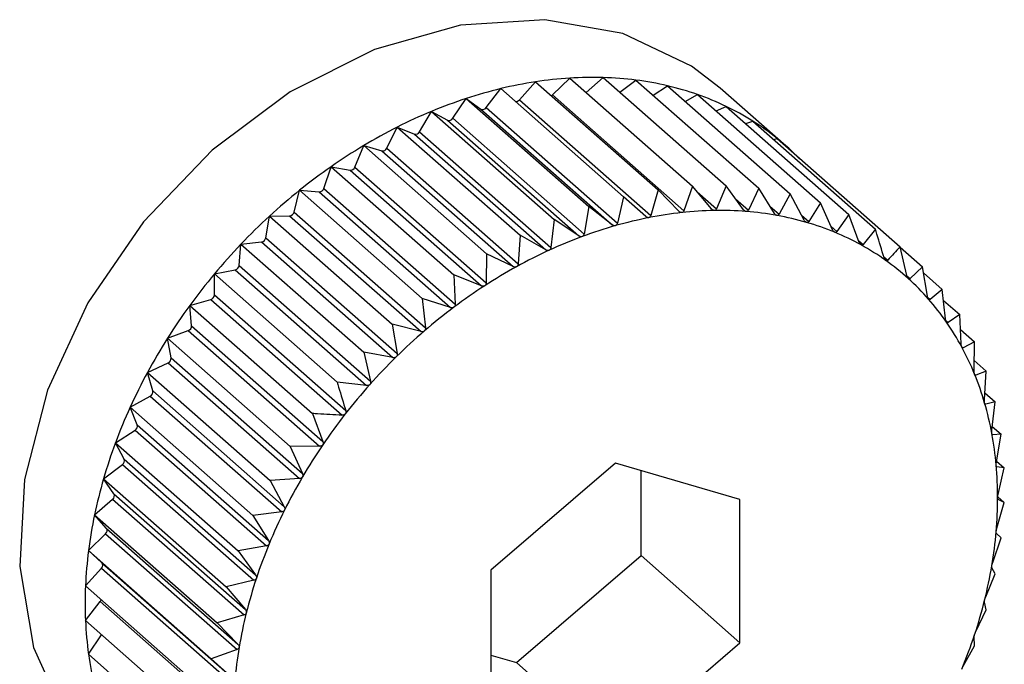
# Model space of a CAD drawing. Extents: x 19.1 to 29.8, y 0.6 to 8.7.
# Drawn here: x 26 to 26, y 5.1 to 5.1 of the extents above; entities that cross this region are included whole.
import ezdxf

# ---------------------------------------------------------------- set-up
doc = ezdxf.new("R2010")
doc.units = 0
doc.header["$MEASUREMENT"] = 0
doc.layers.get('0').update_dxf_attribs({"linetype": 'CONTINUOUS'})
doc.layers.add('D7', color=7, linetype='CONTINUOUS')

# ---------------------------------------------------------------- blocks, each defined once
blk = doc.blocks.new('A$C531A1E5B')
at = {"color": 7, "linetype": 'CONTINUOUS'}
for p, q in [((5.124661440318498, 1.364439903201124), (5.124881055780229, 1.364685775723025)), ((5.124881055780229, 1.364685775723025), (5.12656189148813, 1.363205669961395)), ((5.125114968591014, 1.36450610796172), (5.125349809344776, 1.364736542492231)), ((5.125349809344776, 1.364736542492231), (5.127030645052677, 1.363256436730602)), ((5.125572317463899, 1.364540606894497), (5.125809575398385, 1.364744384066032)), ((5.125809575398385, 1.364744384066032), (5.127490411106272, 1.363264278304403)), ((5.126036628739065, 1.364544446049386), (5.126256854843753, 1.364709240765318)), ((5.126256854843753, 1.364709240765318), (5.127937690551654, 1.363229135003689)), ((5.124204163438982, 1.364333030849249), (5.124406882202415, 1.364592470124183)), ((5.124406882202415, 1.364592470124183), (5.126087717910302, 1.363112364362554)), ((5.126490457905142, 1.364503535213327), (5.126688243614247, 1.364631380051826)), ((5.126688243614247, 1.364631380051826), (5.128369079322148, 1.363151274290196)), ((5.128315408024015, 1.363805223321013), (5.127411814965164, 1.364600906852903)), ((5.123746618105621, 1.364186304269218), (5.123930897358555, 1.364457335807653)), ((5.123930897358555, 1.364457335807653), (5.125611733066457, 1.362977230046024)), ((5.123930897358555, 1.364457335807653), (5.124133616122002, 1.36431300213702)), ((5.124661440318498, 1.364439903201124), (5.126460262965331, 1.36285590081992)), ((5.125114968591014, 1.36450610796172), (5.126913791237847, 1.362922105580513)), ((5.126930685430416, 1.364417891293066), (5.127100458580848, 1.364511394492602)), ((5.127100458580848, 1.364511394492602), (5.128781294288736, 1.363031288730973)), ((5.123292286514676, 1.364000840138903), (5.123456723780741, 1.364281401227178)), ((5.123456723780741, 1.364281401227178), (5.125137559488628, 1.362801295465548)), ((5.123456723780741, 1.364281401227178), (5.123676339242472, 1.364160228412441)), ((5.124133616122002, 1.36431300213702), (5.125932438768821, 1.362728999755813)), ((5.124204163438982, 1.364333030849249), (5.126002986085801, 1.362749028468041)), ((5.127354443302387, 1.36428774131344), (5.127490362538744, 1.3643501972502)), ((5.127490362538744, 1.3643501972502), (5.129171198246631, 1.362870091488571)), ((5.123676339242472, 1.364160228412441), (5.125475161889305, 1.362576226031234)), ((5.123746618105621, 1.364186304269218), (5.12554544075244, 1.36260230188801)), ((5.127759192490323, 1.364113471698523), (5.127854988083378, 1.364149015132966)), ((5.127854988083378, 1.364149015132966), (5.129535823791279, 1.362668909371337)), ((5.122844626403896, 1.363778049952323), (5.122987970216194, 1.364066005351148)), ((5.122987970216194, 1.364066005351148), (5.124668805924095, 1.362585899589519)), ((5.122987970216194, 1.364066005351148), (5.123222810969956, 1.363968915590593)), ((5.123292286514676, 1.364000840138903), (5.125091109161509, 1.362416837757696)), ((5.123222810969956, 1.363968915590593), (5.12502163361679, 1.362384913209386)), ((5.128142833046503, 1.363895545393856), (5.128191560194217, 1.363909379258292)), ((5.128191560194217, 1.363909379258292), (5.129872395902105, 1.362429273496662)), ((5.122407044737024, 1.36351962927732), (5.122528204162599, 1.363812787472238)), ((5.122528204162599, 1.363812787472238), (5.124209039870486, 1.362332681710608)), ((5.122528204162599, 1.363812787472238), (5.122776482928451, 1.36374051967757)), ((5.122776482928451, 1.36374051967757), (5.124575305575284, 1.362156517296363)), ((5.122844626403896, 1.363778049952323), (5.12464344905073, 1.362194047571116)), ((5.121982871774769, 1.363227544851274), (5.122080924717217, 1.363523674731404)), ((5.122080924717217, 1.363523674731404), (5.123761760425118, 1.362043568969774)), ((5.122080924717217, 1.363523674731404), (5.122340751943845, 1.363476778904175)), ((5.122340751943845, 1.363476778904175), (5.124139574590664, 1.361892776522971)), ((5.122407044737024, 1.36351962927732), (5.124205867383857, 1.361935626896113)), ((5.121575335729482, 1.362904019613026), (5.121649535946723, 1.363200867451177)), ((5.121649535946723, 1.363200867451177), (5.12333037165461, 1.361720761689547)), ((5.121649535946723, 1.363200867451177), (5.121918934192031, 1.36317970049695)), ((5.121918934192031, 1.36317970049695), (5.123717756838865, 1.361595698115746)), ((5.121982871774769, 1.363227544851274), (5.123781694421588, 1.361643542470066)), ((5.12656189148813, 1.363205669961395), (5.126460262965331, 1.36285590081992)), ((5.126844315693127, 1.362914581266651), (5.12656189148813, 1.363205669961395)), ((5.127030645052677, 1.363256436730602), (5.126913791237847, 1.362922105580513)), ((5.127291975803907, 1.362945976665554), (5.127030645052677, 1.363256436730602)), ((5.127093003890359, 1.363182354638411), (5.127360119279352, 1.36294713889162)), ((5.127490411106272, 1.363264278304403), (5.127360119279352, 1.36294713889162)), ((5.127729557470779, 1.3629360189416), (5.127490411106272, 1.363264278304403)), ((5.127937690551654, 1.363229135003689), (5.127795850263958, 1.36293081023463)), ((5.128153730433034, 1.362884783879082), (5.127937690551654, 1.363229135003689)), ((5.126087717910302, 1.363112364362554), (5.126002986085801, 1.362749028468041)), ((5.126389984102182, 1.362842071682831), (5.126087717910302, 1.363112364362554)), ((5.127621505484818, 1.363084334288708), (5.127795850263958, 1.36293081023463)), ((5.128369079322148, 1.363151274290196), (5.128217668015772, 1.362873243880475)), ((5.128561266478322, 1.362792661407759), (5.128369079322148, 1.363151274290196)), ((5.125611733066457, 1.362977230046024), (5.12554544075244, 1.36260230188801)), ((5.125932438768821, 1.362728999755813), (5.125611733066457, 1.362977230046024)), ((5.128090981151793, 1.362984801456523), (5.128217668015772, 1.362873243880475)), ((5.128781294288736, 1.363031288730973), (5.128622362246993, 1.362774877943878)), ((5.128949064011245, 1.362660352635267), (5.128781294288736, 1.363031288730973)), ((5.121187538196558, 1.362551515784993), (5.121237320980121, 1.362846822389876)), ((5.121237320980121, 1.362846822389876), (5.12151423996081, 1.362851545401952)), ((5.121237320980121, 1.362846822389876), (5.122918156688023, 1.361366716628247)), ((5.12151423996081, 1.362851545401952), (5.123313062607643, 1.361267543020745)), ((5.121575335729482, 1.362904019613026), (5.123374158376315, 1.361320017231819)), ((5.125137559488628, 1.362801295465548), (5.125091109161509, 1.362416837757696)), ((5.125475161889305, 1.362576226031234), (5.125137559488628, 1.362801295465548)), ((5.12852471600015, 1.362860863011832), (5.128622362246993, 1.362774877943878)), ((5.129171198246631, 1.362870091488571), (5.129006852990166, 1.362636461049007)), ((5.129314171658429, 1.362488864511253), (5.129171198246631, 1.362870091488571)), ((5.128928772407441, 1.362705217037362), (5.129006852990166, 1.362636461049007)), ((5.129535823791279, 1.362668909371337), (5.129368214038571, 1.362459046632011)), ((5.121187538196558, 1.362551515784993), (5.122986360843392, 1.360967513403786)), ((5.124668805924095, 1.362585899589519), (5.12464344905073, 1.362194047571116)), ((5.12502163361679, 1.362384913209386), (5.124668805924095, 1.362585899589519)), ((5.129304220823066, 1.362515397604653), (5.129368214038571, 1.362459046632011)), ((5.120822430549374, 1.362172716134154), (5.12084741702224, 1.362464234044193)), ((5.12084741702224, 1.362464234044193), (5.121129749217637, 1.3624948110776)), ((5.12084741702224, 1.362464234044193), (5.122528252730127, 1.360984128282563)), ((5.121129749217637, 1.3624948110776), (5.122928571864456, 1.360910808696392)), ((5.129965396368185, 1.362033858967049), (5.129872395902105, 1.362429273496662)), ((5.129874426926612, 1.362420638092669), (5.130178353062142, 1.362153007638248)), ((5.124209039870486, 1.362332681710608), (5.124205867383857, 1.361935626896113)), ((5.124575305575284, 1.362156517296363), (5.124209039870486, 1.362332681710608)), ((5.129650345802169, 1.362290963206657), (5.129703695216442, 1.36224398492373)), ((5.120482791477592, 1.36205601414245), (5.120768388169232, 1.362112212487503)), ((5.120768388169232, 1.362112212487503), (5.122567210816051, 1.360528210106295)), ((5.120822430549374, 1.362172716134154), (5.122621253196208, 1.36058871375295)), ((5.130178353062142, 1.362153007638248), (5.130010743309434, 1.361992912673621)), ((5.130246557217497, 1.361753804413791), (5.130178353062142, 1.362153007638248)), ((5.120482791477592, 1.361770503554578), (5.120482791477592, 1.36205601414245)), ((5.120482791477592, 1.36205601414245), (5.122163627185479, 1.360575908380824)), ((5.123761760425118, 1.362043568969774), (5.123781694421588, 1.361643542470066)), ((5.124139574590664, 1.361892776522971), (5.123761760425118, 1.362043568969774)), ((5.129965821693737, 1.362032469628478), (5.130010743309434, 1.361992912673621)), ((5.130192507679745, 1.362070159768386), (5.130451366752631, 1.361842214346094)), ((5.130451366752631, 1.361842214346094), (5.130287021496166, 1.361707740693106)), ((5.130495153474321, 1.361441469888362), (5.130451366752631, 1.361842214346094)), ((5.120146219366767, 1.361625269484598), (5.120432906991361, 1.361706661437953)), ((5.120432906991361, 1.361706661437953), (5.122231729638195, 1.360122659056746)), ((5.120482791477592, 1.361770503554578), (5.122281614124425, 1.360186501173374)), ((5.12333037165461, 1.361720761689547), (5.123374158376315, 1.361320017231819)), ((5.123717756838865, 1.361595698115746), (5.12333037165461, 1.361720761689547)), ((5.130249628045682, 1.361740668516596), (5.130287021496166, 1.361707740693106)), ((5.120146219366767, 1.361625269484598), (5.121827055074654, 1.360145163722965)), ((5.120171205839618, 1.361347939126858), (5.120146219366767, 1.361625269484598)), ((5.130467492345097, 1.361694629837434), (5.130689359174561, 1.361499258944811)), ((5.130689359174561, 1.361499258944811), (5.130530427132818, 1.361390639313154)), ((5.13070929317103, 1.361099232445099), (5.130689359174561, 1.361499258944811)), ((5.120171205839618, 1.361347939126858), (5.121970028486452, 1.359763936745651)), ((5.122918156688023, 1.361366716628247), (5.122986360843392, 1.360967513403786)), ((5.123313062607643, 1.361267543020745), (5.122918156688023, 1.361366716628247)), ((5.130499961053438, 1.361417467050931), (5.130530427132818, 1.361390639313154)), ((5.130699541633852, 1.361294921919139), (5.130890519061886, 1.361126751532087)), ((5.119840262206729, 1.361175278297566), (5.120125858898369, 1.361281244417313)), ((5.119840262206729, 1.361175278297566), (5.121521097914631, 1.359695172535936)), ((5.119890044990306, 1.360908238821438), (5.119840262206729, 1.361175278297566)), ((5.120125858898369, 1.361281244417313), (5.121924681545202, 1.359697242036106)), ((5.130714982854563, 1.36106526570676), (5.13073910775551, 1.361044021866736)), ((5.130890519061886, 1.361126751532087), (5.13073910775551, 1.361044021866736)), ((5.130887346575243, 1.360729696717591), (5.130890519061886, 1.361126751532087)), ((5.119890044990306, 1.360908238821438), (5.121688867637125, 1.35932423644023)), ((5.122528252730127, 1.360984128282563), (5.122621253196208, 1.36058871375295)), ((5.122928571864456, 1.360910808696392), (5.122528252730127, 1.360984128282563)), ((5.11956724851624, 1.360709465286), (5.119849580711637, 1.360839199105985)), ((5.119849580711637, 1.360839199105985), (5.121648403358471, 1.359255196724778)), ((5.130888488935419, 1.360872669615116), (5.131053315466396, 1.360727527114257)), ((5.11956724851624, 1.360709465286), (5.121248084224128, 1.35922935952437)), ((5.119641448733482, 1.360454749023141), (5.11956724851624, 1.360709465286)), ((5.13089449806855, 1.360685475979658), (5.130911475178713, 1.360670526321911)), ((5.131053315466396, 1.360727527114257), (5.130911475178713, 1.360670526321911)), ((5.13102795859303, 1.360335675095858), (5.131053315466396, 1.360727527114257)), ((5.122567210816051, 1.360528210106295), (5.122163627185479, 1.360575908380824)), ((5.119329256094311, 1.360231375568187), (5.119606175074985, 1.360383889735704)), ((5.119606175074985, 1.360383889735704), (5.121404997721818, 1.358799887354497)), ((5.119641448733482, 1.360454749023141), (5.121440271380301, 1.358870746641934)), ((5.131034066040094, 1.360430056426885), (5.131176509409165, 1.360304624030206)), ((5.119329256094311, 1.360231375568187), (5.121010091802198, 1.358751269806554)), ((5.119427309036759, 1.359990921063158), (5.119329256094311, 1.360231375568187)), ((5.131033222879886, 1.360284438045163), (5.131046217582245, 1.360272995205296)), ((5.131176509409165, 1.360304624030206), (5.131046217582245, 1.360272995205296)), ((5.131130059082032, 1.35992016632235), (5.131176509409165, 1.360304624030206)), ((5.121827055074654, 1.360145163722965), (5.121970028486452, 1.359763936745651)), ((5.119427309036759, 1.359990921063158), (5.121226131683592, 1.358406918681951)), ((5.131136041260042, 1.359969679309412), (5.131259163309899, 1.359861260827749)), ((5.119128096206985, 1.359744647695553), (5.119397494452294, 1.3599187814857)), ((5.119397494452294, 1.3599187814857), (5.121196317099127, 1.358334779104492)), ((5.131133911227813, 1.359861849292191), (5.131142309495068, 1.359854453968726)), ((5.131259163309899, 1.359861260827749), (5.131142309495068, 1.359854453968726)), ((5.131192870995896, 1.359486332669736), (5.131259163309899, 1.359861260827749)), ((5.119128096206985, 1.359744647695553), (5.120808931914873, 1.358264541933924)), ((5.11924925563256, 1.359520284952328), (5.119128096206985, 1.359744647695553)), ((5.121924681545202, 1.359697242036106), (5.121521097914631, 1.359695172535936)), ((5.121521097914631, 1.359695172535936), (5.121688867637125, 1.35932423644023)), ((5.118965299802461, 1.35925298596111), (5.11922512702909, 1.359447414110594)), ((5.11922512702909, 1.359447414110594), (5.121023949675923, 1.357863411729387)), ((5.11924925563256, 1.359520284952328), (5.121048078279379, 1.357936282571124)), ((5.125976075898201, 1.359465715739965), (5.124271039758433, 1.358001286562118)), ((5.127681112037969, 1.358969421982323), (5.125976075898201, 1.359465715739965)), ((5.131194306861723, 1.359494453468379), (5.131300648122497, 1.359400811768577)), ((5.131195489431299, 1.359421196549881), (5.131199019599698, 1.359418087963736)), ((5.131300648122497, 1.359400811768577), (5.131199019599698, 1.359418087963736)), ((5.126325722449685, 1.358202224344666), (5.126325722449685, 1.359363942295499)), ((5.131215916297997, 1.359037475874061), (5.131300648122497, 1.359400811768577)), ((5.118965299802461, 1.35925298596111), (5.120646135510363, 1.35777288019948)), ((5.119108643614773, 1.35904642251564), (5.118965299802461, 1.35925298596111)), ((5.121648403358471, 1.359255196724778), (5.121248084224128, 1.35922935952437)), ((5.121248084224128, 1.35922935952437), (5.121440271380301, 1.358870746641934)), ((5.119108643614773, 1.35904642251564), (5.120907466261606, 1.357462420134432)), ((5.131210514109178, 1.359006151113721), (5.131300648122497, 1.35892678114805)), ((5.118842105859706, 1.358760132207525), (5.119090384625558, 1.358973375000733)), ((5.119090384625558, 1.358973375000733), (5.120889207272377, 1.357389372619526)), ((5.127681112037969, 1.357008699046833), (5.127681112037969, 1.358969421982323)), ((5.131199019599698, 1.35857701200657), (5.131300648122497, 1.35892678114805)), ((5.131300648122497, 1.35892678114805), (5.131215916297997, 1.358967218199108)), ((5.118842105859706, 1.358760132207525), (5.120522941567593, 1.357280026445896)), ((5.119006543125771, 1.358572940132355), (5.118842105859706, 1.358760132207525)), ((5.121404997721818, 1.358799887354497), (5.121010091802198, 1.358751269806554)), ((5.121010091802198, 1.358751269806554), (5.121226131683592, 1.358406918681951)), ((5.118759451958972, 1.358269837349461), (5.118994292712735, 1.358500271879972)), ((5.118994292712735, 1.358500271879972), (5.120793115359554, 1.356916269498765)), ((5.119006543125771, 1.358572940132355), (5.12080536577259, 1.356988937751151)), ((5.131259163309899, 1.35844277662542), (5.131192870995896, 1.358505276065991)), ((5.121196317099127, 1.358334779104492), (5.120808931914873, 1.358264541933924)), ((5.131142309495068, 1.358108445475331), (5.131259163309899, 1.35844277662542)), ((5.118759451958972, 1.358269837349461), (5.12044028766686, 1.356789731587831)), ((5.118943731211907, 1.358103441289312), (5.118759451958972, 1.358269837349461)), ((5.120808931914873, 1.358264541933924), (5.121048078279379, 1.357936282571124)), ((5.124620686309918, 1.356737795166822), (5.126325722449685, 1.358202224344666)), ((5.126325722449685, 1.358202224344666), (5.127681112037969, 1.357008699046833)), ((5.118943731211907, 1.358103441289312), (5.12074255385874, 1.356519438908105)), ((5.11871796714636, 1.357785832826831), (5.118937582608105, 1.358031705348729)), ((5.118937582608105, 1.358031705348729), (5.120736405254924, 1.356447702967525)), ((5.124271039758433, 1.358001286562118), (5.124271039758433, 1.356040563626628)), ((5.131046217582245, 1.35763534235457), (5.131176509409165, 1.357952481767352)), ((5.131176509409165, 1.357952481767352), (5.131130059082032, 1.358035777222945)), ((5.11871796714636, 1.357785832826831), (5.120398802854261, 1.356305727065202)), ((5.121023949675923, 1.357863411729387), (5.120646135510363, 1.35777288019948)), ((5.120646135510363, 1.35777288019948), (5.120907466261606, 1.357462420134432)), ((5.11871796714636, 1.357311802206304), (5.118920685909806, 1.357571241481239)), ((5.118920685909806, 1.357571241481239), (5.120719508556625, 1.355987239100031)), ((5.131053315466396, 1.357459628013768), (5.13102795859303, 1.357562294839664)), ((5.120889207272377, 1.357389372619526), (5.120522941567593, 1.357280026445896)), ((5.130911475178713, 1.357161303244709), (5.131053315466396, 1.357459628013768)), ((5.11871796714636, 1.357311802206304), (5.120398802854261, 1.355831696444675)), ((5.120522941567593, 1.357280026445896), (5.12080536577259, 1.356988937751151)), ((5.118759451958972, 1.356851353147128), (5.118939739794691, 1.357116514247451)), ((5.125976075898201, 1.355544269868986), (5.127681112037969, 1.357008699046833)), ((5.130890519061886, 1.356967966279324), (5.130887346575243, 1.357088432402971)), ((5.118759451958972, 1.356851353147128), (5.12044028766686, 1.355371247385499)), ((5.120793115359554, 1.356916269498765), (5.12044028766686, 1.356789731587831)), ((5.13073910775551, 1.356689935869603), (5.130890519061886, 1.356967966279324)), ((5.12044028766686, 1.356789731587831), (5.12074255385874, 1.356519438908105)), ((5.124271039758433, 1.356839568611285), (5.124620686309918, 1.356737795166822)), ((5.124620686309918, 1.356737795166822), (5.125976075898201, 1.355544269868986))]:
    blk.add_line(p, q, dxfattribs=at)
at = {"color": 7, "linetype": 'CONTINUOUS', "flags": 128}
for points in [[(5.127411814965164, 1.364600906852903), (5.12701746449968, 1.364902153769489), (5.126078218188773, 1.365346562431565), (5.125007442796395, 1.365535923845997), (5.123855206589816, 1.365461383683499), (5.122675386853437, 1.365126427359233), (5.121523150646873, 1.364546717058637), (5.120452375254494, 1.363749359391068), (5.119513128943574, 1.362771637914864), (5.118749329827729, 1.361659269799588), (5.118196692304714, 1.360464268142007), (5.117881057090877, 1.35924250989148), (5.117817182938019, 1.358051123105913), (5.118008056530549, 1.356945815707267), (5.118444752831401, 1.355978270641042), (5.119106852406908, 1.35519372923919), (5.119118778478104, 1.355183179947385)], [(5.125098751698168, 1.364494077640398), (5.125106446836874, 1.364498911426189), (5.125114968591014, 1.36450610796172)]]:
    blk.add_lwpolyline(points, dxfattribs=at)
at = {"color": 7, "linetype": 'CONTINUOUS'}
for centre, radius, start, end in [((5.125749972932944, 1.359018475796379), 0.005733524699245327, 98.71677702463094, 103.5475461813117), ((5.125688216786067, 1.359422371762879), 0.005324934754250667, 93.64368661346975, 98.71858148734756), ((5.12566384015954, 1.359806721995806), 0.004939812291937199, 88.30940420970687, 93.64483109185645), ((5.125674216053589, 1.360157722417743), 0.004588658543423115, 82.70525326617908, 88.30960523351695), ((5.125713309297915, 1.3604637270663), 0.004280166857606973, 76.8336225250467, 82.70421308705677), ((5.125848115767276, 1.358610149854812), 0.006153479502997697, 103.5453194063227, 108.153663740794), ((5.125772128388199, 1.36071594833744), 0.004021178013648645, 70.71097535661728, 76.83108713786159), ((5.125978075810345, 1.358212885698958), 0.006571460779267381, 108.1511960430589, 112.561949249191), ((5.124615573670376, 1.364476235087579), 5.851286511556213e-05, 258.6130292520133, 321.6165533378342), ((5.125839386397907, 1.360908964014691), 0.003816779846778897, 64.37003477281596, 70.70681517470922), ((5.126132002214199, 1.357841589234322), 0.006973398970364567, 112.5593682148057, 116.7989231934547), ((5.124157870750317, 1.364361828924253), 5.451919062901903e-05, 243.5841850595659, 328.1147980901039), ((5.125902325556261, 1.361040997233548), 0.003670513071482146, 57.86024298775727, 64.36432802996684), ((5.123696281715119, 1.364214224726425), 5.756130765457484e-05, 249.7292862343986, 330.9838590592141), ((5.1259476488814, 1.361113950990823), 0.003584627899565122, 51.2457251970545, 57.85332624953663), ((5.126299290130113, 1.357509657295065), 0.007345103090142223, 116.7963111871394, 120.8915688795289), ((5.123237961959866, 1.364027503444511), 6.051519744470782e-05, 255.5007877182799, 333.857503689132), ((5.125962494901763, 1.361133195494769), 0.003560327002796564, 44.60052956489801, 51.23817413167109), ((5.126467304286685, 1.357228155287277), 0.007672932346816279, 120.8889732467351, 124.8667106628564), ((5.12278648145881, 1.363802994380784), 6.326973329389108e-05, 260.9074179614262, 336.780462106135), ((5.126622249461882, 1.357005151040468), 0.007944481200546312, 124.8641531977614, 128.7507051979612), ((5.122345374877249, 1.363542332062263), 6.57159649428353e-05, 265.9660711550463, 339.7896127549209), ((5.126750128452265, 1.356845249601104), 0.008149228317068831, 128.7481899643148, 132.5693534935737), ((5.121918107949433, 1.363247448852295), 6.77533934851339e-05, 270.698730867686, 342.9161275267044), ((5.127417342775068, 1.358005256743812), 0.004919571988745174, 91.00995874159021, 96.21350029275489), ((5.127411154785072, 1.358359480162918), 0.004565294529101149, 85.54120956714272, 91.01066885614131), ((5.127435794132047, 1.358675823803392), 0.004247992787190192, 79.80220555131213, 85.54082615174927), ((5.126837722123788, 1.356749360019819), 0.008279102627955217, 132.5668729027529, 136.347961141434), ((5.12150804369805, 1.36292056374927), 6.929593017524597e-05, 275.1300921469494, 346.1874513104436), ((5.127535578996934, 1.357234048816178), 0.005700516180142356, 101.1603435620226, 105.8769482832809), ((5.127458552847123, 1.357625453497796), 0.00530160439269598, 96.21199279734456, 101.1623854274183), ((5.127483986320478, 1.358944414264666), 0.003975113130660365, 73.80202793268434, 79.80044380839892), ((5.127645732944593, 1.356845837527334), 0.00610405284218906, 105.8745818932874, 110.3808987054776), ((5.127545915433181, 1.359158388625826), 0.003752357229589508, 67.56508314353286, 73.7986851285548), ((5.121118409257242, 1.362564167218832), 7.027708750548599e-05, 279.2858852283712, 349.6289488164393), ((5.127783007847178, 1.356475513053713), 0.00649900161968771, 110.3783614530673, 114.7001654916044), ((5.127609942780488, 1.359314275069007), 0.003583834282672206, 61.13253857939409, 67.5601242730758), ((5.126873524558398, 1.356714709411907), 0.00832892583318353, 136.3455005799561, 140.1114917663237), ((5.127938476238661, 1.356136755604236), 0.006871730660751839, 114.6975611019356, 118.8616019205405), ((5.127663456514846, 1.359412144921173), 0.003472290237993647, 54.56160647228218, 61.12616837475143), ((5.127693793884326, 1.359455526401963), 0.003419355228863264, 47.92212519886684, 54.55428876584996), ((5.120752264068166, 1.362181002057795), 7.065402760104355e-05, 283.1918309655194, 353.2651613797731), ((5.128100895167826, 1.35584138784278), 0.007208809168565866, 118.8589939842902, 122.8921675956616), ((5.126848569297884, 1.356735102764198), 0.00829669965423356, 140.109033214774, 143.8847720746561), ((5.127689172793303, 1.359451086567201), 0.003425747436518709, 41.29061372459834, 47.91452161015421), ((5.128257477319657, 1.355598654911269), 0.00749766404023426, 122.889589593151, 126.8184758833305), ((5.120412470182806, 1.361774040447813), 7.041018473129103e-05, 286.8731384066649, 357.1206668820781), ((5.127639568668279, 1.359408103721904), 0.003491382085810249, 34.74284893990568, 41.28344912455542), ((5.126757090062803, 1.356801410235551), 0.00818371733470294, 143.8822971939526, 147.6927151111989), ((5.128394775526907, 1.355414677224701), 0.007727225520816088, 126.8159398780509, 130.6666058714346), ((5.120101665339227, 1.361346457514664), 6.955628203319237e-05, 290.3544676763348, 1.220544628672577), ((5.127537476305882, 1.359337766807521), 0.003615357845704594, 28.34659662185065, 34.73675174503983), ((5.126596970543083, 1.356902248245678), 0.007994491438912697, 147.690208274423, 151.5605314287573), ((5.128499620309789, 1.355292112677645), 0.007888515263119528, 130.6641094407517, 134.4620963956572), ((5.127378504185366, 1.359252350032101), 0.003795824106859033, 22.15607098244799, 28.34197714830832), ((5.119822239363351, 1.360901601854703), 6.812967322675102e-05, 293.6603088539114, 5.590430849914912), ((5.128560046361535, 1.355230050719314), 0.007975134415894135, 134.4596279351398, 138.230058805654), ((5.126369952179026, 1.357024807489957), 0.007736503098799351, 151.5579831873249, 155.5138958879044), ((5.127161760116472, 1.359164319469748), 0.004029762837259169, 16.20903534164253, 22.15307835809853), ((5.128566144659636, 1.355224144891487), 0.007983616805664933, 138.2276015906558, 141.9953607761862), ((5.119576314317278, 1.360442963614663), 6.619205410227e-05, 296.8157570140744, 10.25612206190588), ((5.126081585268246, 1.357155771064889), 0.007419790585581775, 155.5113073408256, 159.5790306904069), ((5.126890001281375, 1.359085432945449), 0.004312739757043512, 10.52656920708009, 16.20759135211761), ((5.128510781816793, 1.355266974307664), 0.007913621903260976, 141.9928962561045, 145.7828443228047), ((5.119365728658359, 1.359974140806184), 6.382570037984626e-05, 299.8476833919349, 15.24265464000444), ((5.126569537768809, 1.359025894931676), 0.00463868705014788, 5.114848811728199, 10.52644642219795), ((5.125740926232062, 1.357282259772795), 0.007056406679231756, 159.5764192185669, 163.7826530852694), ((5.128390137338663, 1.355348608911616), 0.007767953846911688, 145.7803551201354, 149.6175468057893), ((5.119192025508589, 1.35949880459701), 6.112849379439269e-05, 302.7863006324914, 20.57277167076501), ((5.126209895473743, 1.35899362438246), 0.004999774245910236, 359.9680262426899, 5.115754855769008), ((5.128204021773008, 1.355457339555674), 0.007552405145630854, 149.6150199045457, 153.5248942758684), ((5.12536000106396, 1.357392739915419), 0.006659783748308273, 163.7800597863889, 168.1517195334147), ((5.119056444969679, 1.359020664342136), 5.820809266243616e-05, 305.6670800544805, 26.26469926462802), ((5.125823260638093, 1.358993685681508), 0.005386409057773346, 355.0713879477444, 359.9696692652543), ((5.124953070946297, 1.357477831467708), 0.006244052328173371, 168.1492183763592, 172.7128789615819), ((5.127955953635968, 1.35558052273301), 0.007275436220846155, 153.5223248800507, 157.5308319590403), ((5.118959920265304, 1.358543433100134), 5.517568366812793e-05, 308.5328832105847, 32.32921412714911), ((5.125423743157022, 1.359027921706652), 0.005787390703400799, 350.4042423549578, 355.0735153952476), ((5.127652989378937, 1.355705482044311), 0.006947713676385293, 157.5282284899222, 161.661847019877), ((5.124535749397346, 1.357530961401309), 0.005823362410439942, 172.7105869718658, 177.4915311542234), ((5.118903077359938, 1.358070794323204), 5.213981277099949e-05, 311.4360061219883, 38.76611200319986), ((5.125026508161547, 1.3590948141835), 0.006190218435162708, 345.9422652767851, 350.4066566404991), ((5.124124030461168, 1.357548817516566), 0.005411256491881855, 177.4896176374915, 182.5103823625149), ((5.127305317467695, 1.355820404656548), 0.006581540397962212, 161.6592376746055, 165.9448242008346), ((5.118865741744436, 1.357614796658865), 7.011358503092912e-05, 321.5955370417009, 344.6031636535445), ((5.124646834328964, 1.359189580952339), 0.006581540397696037, 341.65923767442, 345.9448242008189), ((5.126925643635026, 1.355915171425405), 0.006190218435330443, 165.9422652767346, 170.4066566403231), ((5.123733293464788, 1.357531571815027), 0.005020139117716298, 182.5090732007818, 187.7874161536826), ((5.124299162417124, 1.359304503564754), 0.006947713676742394, 337.5282284901317, 341.6618470198737), ((5.123377351430129, 1.357482858208069), 0.004660879119625315, 187.7869867865843, 193.3332773267122), ((5.126528408639238, 1.355982063902328), 0.005787390703244335, 170.4042423550142, 175.0735153954137)]:
    blk.add_arc(centre, radius, start, end, dxfattribs=at)
for points, knots in [([(5.126884879792762, 1.362895928653163), (5.12688410702355, 1.362895862981652), (5.126879353602497, 1.362895459026209), (5.126870053831148, 1.362896939377027), (5.12685662417595, 1.362903252795533), (5.126848736307331, 1.36291051262544), (5.126844315693127, 1.362914581266651)], [0, 0, 0, 0, 0.05518497683266489, 0.3394511921546003, 0.6298072912265178, 1, 1, 1, 1]), ([(5.126913791237847, 1.362922105580513), (5.126911443105179, 1.362916958245712), (5.126907199194456, 1.362907655181367), (5.126896656918312, 1.362898578259337), (5.126888569167413, 1.362896758685057), (5.126884879792762, 1.362895928653163)], [0, 0, 0, 0, 0.4024843712354101, 0.7274323802400341, 1, 1, 1, 1]), ([(5.127330629452025, 1.362924064460326), (5.127329870735416, 1.36292406924446), (5.127325212340615, 1.362924098618233), (5.127316211338119, 1.36292638320856), (5.127303422900034, 1.362933773325924), (5.127296086619985, 1.3629415942716), (5.127291975803907, 1.362945976665554)], [0, 0, 0, 0, 0.05530449915053842, 0.3395604951540979, 0.6299288841074668, 1, 1, 1, 1]), ([(5.127360119279352, 1.36294713889162), (5.127357574277703, 1.362942301008015), (5.127352975643412, 1.362933559301542), (5.12734224401752, 1.362925607111851), (5.12733426728348, 1.362924547638645), (5.127330629452025, 1.362924064460326)], [0, 0, 0, 0, 0.4026617773831368, 0.7275807669504061, 1, 1, 1, 1]), ([(5.127766070140858, 1.362910957860066), (5.127765331643154, 1.362911033368334), (5.127760803854777, 1.36291149631553), (5.127752163860997, 1.36291457363621), (5.127740091977479, 1.362923002646891), (5.127733340255794, 1.362931344983348), (5.127729557470779, 1.3629360189416)], [0, 0, 0, 0, 0.05539731953187992, 0.3396453870508837, 0.6300233261825113, 1, 1, 1, 1]), ([(5.127795850263958, 1.36293081023463), (5.127793141435767, 1.362926307464583), (5.127788247677849, 1.36291817277867), (5.12777743096941, 1.362911386195339), (5.127769628028368, 1.362911092002459), (5.127766070140858, 1.36291095786007)], [0, 0, 0, 0, 0.4027995407177497, 0.727695999596598, 1, 1, 1, 1]), ([(5.126432213587101, 1.362826764569053), (5.126431433137064, 1.362826629362793), (5.126426621095256, 1.362825795717914), (5.126417087257288, 1.3628264664517), (5.1264030965012, 1.362831673378714), (5.126394694074357, 1.362838336613223), (5.126389984102182, 1.362842071682831)], [0, 0, 0, 0, 0.0550318150174243, 0.3393111423638249, 0.6296515051340931, 1, 1, 1, 1]), ([(5.126460262965331, 1.36285590081992), (5.126458143221292, 1.362850472273433), (5.126454310926739, 1.362840657980406), (5.126444061043379, 1.362830505732052), (5.126435925801935, 1.362827936803871), (5.126432213587101, 1.362826764569053)], [0, 0, 0, 0, 0.4022570144860331, 0.7272422224067696, 1, 1, 1, 1]), ([(5.128187887892672, 1.362856708601523), (5.128187175551012, 1.362856854475108), (5.128182812877405, 1.362857747865004), (5.128174593243251, 1.362861600362812), (5.12816330787664, 1.362871022692932), (5.128157169337491, 1.362879842748001), (5.128153730433034, 1.362884783879082)], [0, 0, 0, 0, 0.05546822423424504, 0.3397102398335435, 0.6300954777624468, 1, 1, 1, 1]), ([(5.128217668015772, 1.362873243880475), (5.128214829665772, 1.362869099168844), (5.128209702633477, 1.362861612399964), (5.128198905595106, 1.362856023444053), (5.128191337974322, 1.362856494051417), (5.128187887892672, 1.362856708601523)], [0, 0, 0, 0, 0.4029047714729783, 0.7277840226806033, 1, 1, 1, 1]), ([(5.128592872419667, 1.362761729554308), (5.128592191912055, 1.36276194482755), (5.128588027543223, 1.362763262192953), (5.12858028431031, 1.362767866403647), (5.12856984950033, 1.362778229029505), (5.128564348181762, 1.362787479513827), (5.128561266478322, 1.362792661407759)], [0, 0, 0, 0, 0.05552052948385107, 0.3397580832211469, 0.6301487072931644, 1, 1, 1, 1]), ([(5.128622362246993, 1.362774877943878), (5.128619429674707, 1.362771111379892), (5.128614132992531, 1.362764308378839), (5.128603460101608, 1.362759939967511), (5.128596187597587, 1.362761169205154), (5.128592872419667, 1.362761729554308)], [0, 0, 0, 0, 0.4029823954487982, 0.7278489546821064, 1, 1, 1, 1]), ([(5.125976075898201, 1.36271709858844), (5.12597529433247, 1.36271689545622), (5.125970460661755, 1.362715639164879), (5.125960759502554, 1.362715501077137), (5.125946291894458, 1.362719579892197), (5.125937415665398, 1.362725615560201), (5.125932438768821, 1.362728999755813)], [0, 0, 0, 0, 0.05483475581059125, 0.3391309804303709, 0.6294511174934915, 1, 1, 1, 1]), ([(5.126002986085801, 1.362749028468041), (5.126001124474094, 1.362743349397125), (5.125997757541732, 1.362733078164148), (5.12598790117071, 1.362721908136564), (5.125979782198506, 1.362718606006528), (5.125976075898201, 1.36271709858844)], [0, 0, 0, 0, 0.4019644629052817, 0.726997551014896, 1, 1, 1, 1]), ([(5.128977941545081, 1.362626743566324), (5.128977298257233, 1.362627026685722), (5.128973363822773, 1.362628758281783), (5.128966149318352, 1.362634085007777), (5.12895662268496, 1.362645327840593), (5.128951777840591, 1.362654958206285), (5.128949064011245, 1.362660352635267)], [0, 0, 0, 0, 0.055556502324387, 0.3397909886844896, 0.6301853180146834, 1, 1, 1, 1]), ([(5.129653810730211, 1.362279502163886), (5.129621562593606, 1.362386730728243), (5.129582494358381, 1.362516636862892), (5.129542760148389, 1.362646278052253), (5.129535823791279, 1.362668909371337)], [0, 0, 0, 0, 0.82543110568252, 1, 1, 1, 1]), ([(5.125519938209301, 1.362567765335655), (5.125519155678667, 1.362567494496382), (5.125514331333399, 1.362565824757088), (5.125504522866883, 1.362564889652326), (5.125489674147509, 1.362567831765148), (5.125480374658743, 1.362573210830359), (5.125475161889305, 1.362576226031234)], [0, 0, 0, 0, 0.05503884632638717, 0.3393175713199828, 0.6296586561905733, 1, 1, 1, 1]), ([(5.12554544075244, 1.36260230188801), (5.125543861559088, 1.36259639528588), (5.125541006568277, 1.362585716862856), (5.125531633461058, 1.362573601546824), (5.125523602696639, 1.362569594002739), (5.125519938209301, 1.362567765335655)], [0, 0, 0, 0, 0.4022674523934636, 0.7272509523082351, 1, 1, 1, 1]), ([(5.129006852990166, 1.362636461049007), (5.129003862216202, 1.362633089738051), (5.128998460796858, 1.36262700105851), (5.128988015485383, 1.362623866825182), (5.128981095700205, 1.362625842857408), (5.128977941545081, 1.362626743566324)], [0, 0, 0, 0, 0.4030357796959085, 0.7278936109592579, 1, 1, 1, 1]), ([(5.125067272003641, 1.362379901326925), (5.125066495195561, 1.362379564700937), (5.125061717309087, 1.362377494227154), (5.125051869993435, 1.362375774255348), (5.125036730661783, 1.362377576173095), (5.125027055723912, 1.362382278111145), (5.12502163361679, 1.362384913209386)], [0, 0, 0, 0, 0.05519010862266134, 0.3394558849355163, 0.6298125115015152, 1, 1, 1, 1]), ([(5.125091109161509, 1.362416837757696), (5.125089838678385, 1.362410737521145), (5.125087542486959, 1.362399712336586), (5.125078746545661, 1.362386723321496), (5.125070866562886, 1.362382038411226), (5.125067272003641, 1.362379901326925)], [0, 0, 0, 0, 0.4024919885892982, 0.7274387514570038, 1, 1, 1, 1]), ([(5.129340164660341, 1.362452777962442), (5.129339563651222, 1.362453126806003), (5.129335888986724, 1.362455259690488), (5.129329251440019, 1.362461274221715), (5.129320683738861, 1.362473330552596), (5.12931650968077, 1.362483287377668), (5.129314171658429, 1.362488864511253)], [0, 0, 0, 0, 0.05557761604516588, 0.3398103025249913, 0.630206806970258, 1, 1, 1, 1]), ([(5.129368214038571, 1.362459046632011), (5.129365201526362, 1.362456084582242), (5.129359761074191, 1.362450735262801), (5.129349644958829, 1.36244883944881), (5.129343132856583, 1.362451544849232), (5.129340164660341, 1.362452777962442)], [0, 0, 0, 0, 0.4030671122103737, 0.7279198210696629, 1, 1, 1, 1]), ([(5.129872395902105, 1.362429273496662), (5.129844537278991, 1.362398162096053), (5.129789074731399, 1.362336223732118), (5.129732067791132, 1.362274636918904), (5.129703695216442, 1.36224398492373)], [0, 0, 0, 0, 0.5022961317012092, 1, 1, 1, 1]), ([(5.129676785028842, 1.362241156725958), (5.129676230996147, 1.362241568623826), (5.12967284392041, 1.362244086759155), (5.129666827105616, 1.362250749135452), (5.129659261838277, 1.362263546135424), (5.129655767821113, 1.362273773530799), (5.129653810730211, 1.362279502163886)], [0, 0, 0, 0, 0.05558470585714115, 0.3398167880317989, 0.6302140229223425, 1, 1, 1, 1]), ([(5.129703695216442, 1.36224398492373), (5.129700697590927, 1.362241442950676), (5.129695284099235, 1.362236852333911), (5.129685596219964, 1.362236189752206), (5.12967954370567, 1.362239601626854), (5.129676785028842, 1.362241156725958)], [0, 0, 0, 0, 0.4030776333125857, 0.7279286221673751, 1, 1, 1, 1]), ([(5.124621522344377, 1.362154936320788), (5.124620757638546, 1.362154536391952), (5.124616062744501, 1.362152081037966), (5.124606245086675, 1.362149594680499), (5.124590908201007, 1.36215026159298), (5.124580908682979, 1.362154270791162), (5.124575305575284, 1.362156517296363)], [0, 0, 0, 0, 0.05530828486947531, 0.3395639573716153, 0.6299327357266542, 1, 1, 1, 1]), ([(5.12464344905073, 1.362194047571116), (5.124642510979022, 1.362187788772868), (5.124640815963865, 1.362176479660963), (5.124632686463563, 1.362162695642503), (5.124625019071395, 1.362157366627152), (5.124621522344377, 1.362154936320788)], [0, 0, 0, 0, 0.4026673962745566, 0.7275854668244474, 1, 1, 1, 1]), ([(5.129985240766295, 1.361993490422254), (5.129984738012702, 1.361993962179131), (5.129981664118397, 1.361996846555879), (5.129976307027995, 1.362004111868686), (5.129969780109739, 1.362017571138971), (5.129966970255659, 1.362028011175088), (5.129965396368185, 1.362033858967049)], [0, 0, 0, 0, 0.05557804977134144, 0.3398106992824256, 0.630207248409957, 1, 1, 1, 1]), ([(5.130010743309434, 1.361992912673621), (5.130007797074576, 1.361990798324936), (5.130002476320676, 1.361986979916161), (5.129993312394951, 1.361987535986785), (5.129987767919097, 1.36199162614319), (5.129985240766295, 1.361993490422254)], [0, 0, 0, 0, 0.4030677558507241, 0.7279203594836154, 1, 1, 1, 1]), ([(5.124186081655544, 1.361894582436779), (5.124185335249258, 1.361894122241516), (5.124180759168986, 1.361891300868635), (5.124171039397048, 1.361888072615269), (5.124155599647018, 1.361887618289444), (5.124145328936514, 1.361890924282392), (5.124139574590664, 1.361892776522971)], [0, 0, 0, 0, 0.05540011206554216, 0.3396479411553218, 0.6300261676868313, 1, 1, 1, 1]), ([(5.124205867383857, 1.361935626896113), (5.124205282775542, 1.361929245750179), (5.12420422663039, 1.361917717661782), (5.124196847735739, 1.361903223595672), (5.12418945327142, 1.361897288590551), (5.124186081655544, 1.361894582436779)], [0, 0, 0, 0, 0.4028036852468726, 0.7276994663596715, 1, 1, 1, 1]), ([(5.130263184338311, 1.361711663941449), (5.13026273673885, 1.361712191860821), (5.13025999919828, 1.36171542064201), (5.130255335750057, 1.361723239372999), (5.130249875237247, 1.361737277540833), (5.130247748502192, 1.361747870690596), (5.130246557217497, 1.361753804413791)], [0, 0, 0, 0, 0.05555739659863701, 0.3397918067148796, 0.6301862281686023, 1, 1, 1, 1]), ([(5.130287021496166, 1.361707740693106), (5.130284162753149, 1.361706058194745), (5.130278999794392, 1.361703019562185), (5.130270451493693, 1.361704770418992), (5.130265459684942, 1.361709505579299), (5.130263184338311, 1.361711663941449)], [0, 0, 0, 0, 0.4030371067979234, 0.7278947210958483, 1, 1, 1, 1]), ([(5.12376426390373, 1.361600821125162), (5.123763541785614, 1.36160030421285), (5.12375911937449, 1.361597138527515), (5.123749564933512, 1.36159319864689), (5.123734117890699, 1.361591645335615), (5.123723631474768, 1.361594242915437), (5.123717756838865, 1.361595698115746)], [0, 0, 0, 0, 0.05547025192388481, 0.3397120945096846, 0.6300975412076231, 1, 1, 1, 1]), ([(5.123781694421588, 1.361643542470066), (5.123781481543496, 1.361637076074064), (5.123781097014266, 1.361625395594821), (5.123774547151704, 1.361610281998452), (5.12376748398912, 1.361603783693006), (5.12376426390373, 1.361600821125162)], [0, 0, 0, 0, 0.4029077807238833, 0.7277865398823079, 1, 1, 1, 1]), ([(5.130508500426465, 1.361397822153236), (5.130508111397539, 1.361398402063308), (5.13050573078511, 1.361401950748316), (5.130501789565237, 1.36141026914202), (5.130497415444673, 1.361424798497474), (5.130495965625705, 1.361435484092333), (5.130495153474321, 1.361441469888362)], [0, 0, 0, 0, 0.05552194231519918, 0.3397593755626421, 0.6301501451410163, 1, 1, 1, 1]), ([(5.123374158376315, 1.361320017231819), (5.123374332586444, 1.361313503296955), (5.123374647236211, 1.361301738149162), (5.123368998506159, 1.361286100378045), (5.123362322590388, 1.36127908571731), (5.123359279376736, 1.361275888086894)], [0, 0, 0, 0, 0.4029844921325438, 0.7278507085617973, 1, 1, 1, 1]), ([(5.130530427132818, 1.361390639313154), (5.130527691300593, 1.361389389537759), (5.130522749975405, 1.3613871322551), (5.130514904229749, 1.361390044922562), (5.130510505558895, 1.361395386978895), (5.130508500426465, 1.361397822153236)], [0, 0, 0, 0, 0.402984492137359, 0.7278507085640422, 1, 1, 1, 1]), ([(5.123359279376736, 1.361275888086894), (5.123358587294952, 1.361275318482036), (5.123354352189644, 1.361271832858471), (5.123345029238969, 1.361267217138945), (5.123329670610723, 1.361264595420366), (5.123319025644527, 1.361266484696653), (5.123313062607643, 1.361267543020745)], [0, 0, 0, 0, 0.05552194231512015, 0.3397593755613491, 0.6301501451401182, 1, 1, 1, 1]), ([(5.130719322027197, 1.361054353583125), (5.130718994497009, 1.361054980863951), (5.130716988629651, 1.361058822470518), (5.130713792673994, 1.361067582937796), (5.130710516715986, 1.361082512106957), (5.130709732499831, 1.36109322880305), (5.13070929317103, 1.361099232445099)], [0, 0, 0, 0, 0.05547025192401939, 0.3397120945118201, 0.6300975412094639, 1, 1, 1, 1]), ([(5.13073910775551, 1.361044021866736), (5.130736529295582, 1.361043202324378), (5.130731871732443, 1.361041721956099), (5.130724810068592, 1.36104575459434), (5.130721040546668, 1.361051660904881), (5.130719322027197, 1.361054353583125)], [0, 0, 0, 0, 0.4029077807301241, 0.7277865398830672, 1, 1, 1, 1]), ([(5.122974210251321, 1.360922256258597), (5.122973553678996, 1.36092163842299), (5.122969538049908, 1.36091785970962), (5.122960510967168, 1.360912609167244), (5.122945335855938, 1.360908957717733), (5.122934590721464, 1.360910144130564), (5.122928571864456, 1.360910808696392)], [0, 0, 0, 0, 0.05555739659869523, 0.3397918067113752, 0.6301862281661047, 1, 1, 1, 1]), ([(5.122986360843392, 1.360967513403786), (5.122986934483514, 1.360960989976611), (5.122987970491415, 1.360949208510036), (5.122983288126527, 1.360933146008406), (5.122977052534402, 1.360925665839691), (5.122974210251321, 1.360922256258597)], [0, 0, 0, 0, 0.4030371067923392, 0.7278947210928665, 1, 1, 1, 1]), ([(5.130894044660856, 1.360683872234326), (5.130893781041188, 1.360684541845323), (5.130892164837284, 1.360688647107736), (5.130889731452207, 1.360697788656307), (5.130887557129334, 1.360713023306587), (5.130887422181907, 1.360723709557782), (5.130887346575243, 1.360729696717591)], [0, 0, 0, 0, 0.05540011206724421, 0.3396479411598375, 0.6300261676952288, 1, 1, 1, 1]), ([(5.130911475178713, 1.360670526321911), (5.13090908732547, 1.360670131172768), (5.130904773463421, 1.360669417301889), (5.130898571381287, 1.36067451951752), (5.130895462294966, 1.360680943241793), (5.130894044660856, 1.360683872234326)], [0, 0, 0, 0, 0.4028036852539514, 0.7276994663643344, 1, 1, 1, 1]), ([(5.122163627185479, 1.360575908380824), (5.122170563542589, 1.360553277061737), (5.122210297752581, 1.360423635872376), (5.12224936598782, 1.36029372973773), (5.122281614124425, 1.360186501173374)], [0, 0, 0, 0, 0.1745688943170627, 1, 1, 1, 1]), ([(5.122611987136061, 1.360542616992017), (5.1226113712355, 1.360541955786115), (5.122607605547493, 1.360537913095865), (5.122598936444511, 1.360532073648791), (5.122584038616317, 1.360527438952076), (5.122573252473337, 1.360527933240071), (5.122567210816051, 1.360528210106295)], [0, 0, 0, 0, 0.05557804977031223, 0.3398106992779586, 0.6302072484062531, 1, 1, 1, 1]), ([(5.122621253196208, 1.36058871375295), (5.122622235503066, 1.360582218932336), (5.122624009500491, 1.360570489608698), (5.1226203513747, 1.360554105136362), (5.122614605902363, 1.360546213824509), (5.122611987136061, 1.360542616992017)], [0, 0, 0, 0, 0.4030677558488188, 0.7279203594818592, 1, 1, 1, 1]), ([(5.131031338582666, 1.360289197693604), (5.131031140741307, 1.360289904200151), (5.131029926098783, 1.36029424178103), (5.131028266722019, 1.360303700468872), (5.131027189195187, 1.360319144042457), (5.131027682292164, 1.360329738577587), (5.13102795859303, 1.360335675095858)], [0, 0, 0, 0, 0.05530828486933812, 0.3395639573742588, 0.6299327357351259, 1, 1, 1, 1]), ([(5.131046217582245, 1.360272995205296), (5.131044052080107, 1.360273015293139), (5.131040139203385, 1.360273051590156), (5.131034865594906, 1.360279164809608), (5.131032443282358, 1.360286055282096), (5.131031338582666, 1.360289197693604)], [0, 0, 0, 0, 0.4026673962810637, 0.7275854668266893, 1, 1, 1, 1]), ([(5.122231729638195, 1.360122659056746), (5.122120324925582, 1.360128583112648), (5.121985359436842, 1.360135760036151), (5.121850582870771, 1.360143766111282), (5.121827055074654, 1.360145163722965)], [0, 0, 0, 0, 0.8254311056826431, 1, 1, 1, 1]), ([(5.12227536676756, 1.360139859571202), (5.122274796354667, 1.360139160214281), (5.122271309138632, 1.360134884699658), (5.122263057393333, 1.360128506809559), (5.122248528559716, 1.360122942804828), (5.122237760892013, 1.360122760929755), (5.122231729638195, 1.360122659056746)], [0, 0, 0, 0, 0.05558470585545732, 0.3398167880287419, 0.6302140229162441, 1, 1, 1, 1]), ([(5.122281614124425, 1.360186501173374), (5.122283011161208, 1.360180072825578), (5.122285534107114, 1.360168463701264), (5.122282950300125, 1.360151862540398), (5.122277741079422, 1.360143617554947), (5.12227536676756, 1.360139859571202)], [0, 0, 0, 0, 0.4030776333106258, 0.7279286221643114, 1, 1, 1, 1]), ([(5.131130158902998, 1.359873333672525), (5.13113002813548, 1.359874071269552), (5.131129223828218, 1.359878607981962), (5.131128343929753, 1.359888317388489), (5.131128350103715, 1.359903871860887), (5.131129445302086, 1.359914314162832), (5.131130059082032, 1.35992016632235)], [0, 0, 0, 0, 0.05519010862375586, 0.33945588493875, 0.6298125115089652, 1, 1, 1, 1]), ([(5.131142309495068, 1.359854453968726), (5.131140396342964, 1.359854876873062), (5.131136938631947, 1.359855641203801), (5.131132655245686, 1.359862699104806), (5.131130940916925, 1.359870002246868), (5.131130158902998, 1.359873333672525)], [0, 0, 0, 0, 0.4024919885950139, 0.7274387514597935, 1, 1, 1, 1]), ([(5.121966911030107, 1.359717049223313), (5.121966390539377, 1.359716317252357), (5.121963208177029, 1.359711841866574), (5.121955429985455, 1.359704980148784), (5.121941359103936, 1.359698547820685), (5.121930669263783, 1.359697710849961), (5.121924681545202, 1.359697242036106)], [0, 0, 0, 0, 0.05557761604353727, 0.3398103025220074, 0.630206806965695, 1, 1, 1, 1]), ([(5.121970028486452, 1.359763936745651), (5.121971843095544, 1.359757612220228), (5.121975120192296, 1.359746190431462), (5.1219736526131, 1.359729479578082), (5.121969021759135, 1.359720941055645), (5.121966911030107, 1.359717049223313)], [0, 0, 0, 0, 0.4030671122043846, 0.7279198210661104, 1, 1, 1, 1]), ([(5.131189753539552, 1.359439445147402), (5.131189690537902, 1.359440207676588), (5.131189302129165, 1.359444908711758), (5.131189201150285, 1.359454800420544), (5.1311902698016, 1.35947036708281), (5.131191936652947, 1.359480597868004), (5.131192870995896, 1.359486332669736)], [0, 0, 0, 0, 0.05503884632643487, 0.3393175713254359, 0.6296586562037807, 1, 1, 1, 1]), ([(5.131199019599698, 1.359418087963736), (5.13119738680242, 1.359418898066817), (5.131194434902206, 1.359420362635312), (5.131191195855287, 1.359428291630906), (5.131190205462083, 1.359435950402631), (5.131189753539552, 1.359439445147402)], [0, 0, 0, 0, 0.4022674524025324, 0.727250952311653, 1, 1, 1, 1]), ([(5.121688967458091, 1.359277403790404), (5.121688500909023, 1.359276645017854), (5.121685647432578, 1.359272004263595), (5.121678395384869, 1.359264717068321), (5.12166486798278, 1.359257483982056), (5.121654314736865, 1.359256017930473), (5.121648403358471, 1.359255196724778)], [0, 0, 0, 0, 0.05555650232480489, 0.3397909886810885, 0.6301853180104591, 1, 1, 1, 1]), ([(5.121688867637125, 1.35932423644023), (5.121691099414342, 1.359318052289296), (5.121695130064843, 1.35930688354404), (5.121694812137555, 1.359290170889526), (5.1216907974298, 1.359281401174741), (5.121688967458091, 1.359277403790404)], [0, 0, 0, 0, 0.4030357796939004, 0.7278936109573017, 1, 1, 1, 1]), ([(5.131209668941146, 1.358990834271889), (5.131209673755301, 1.358991615226575), (5.131209703524398, 1.358996444380249), (5.131210374851385, 1.359006448464864), (5.131212476833788, 1.359021928731313), (5.131214680641058, 1.35903189043001), (5.131215916297997, 1.359037475874061)], [0, 0, 0, 0, 0.05484458873806768, 0.3391399694914705, 0.6294611152382568, 1, 1, 1, 1]), ([(5.121440271380301, 1.358870746641934), (5.121442916670496, 1.358864738345272), (5.12144769447648, 1.358853886425948), (5.121448550891479, 1.358837279934519), (5.121445185490977, 1.358828343102907), (5.121443651369937, 1.35882426923968)], [0, 0, 0, 0, 0.4029823954420584, 0.7278489546782668, 1, 1, 1, 1]), ([(5.131215916297997, 1.358967218199108), (5.131214589622225, 1.358968396761355), (5.131212190228005, 1.358970528280974), (5.13121004156519, 1.358979248047984), (5.131209785728082, 1.358987202945311), (5.131209668941146, 1.358990834271889)], [0, 0, 0, 0, 0.4019790616275566, 0.7270097600591451, 1, 1, 1, 1]), ([(5.121443651369937, 1.35882426923968), (5.12144324233487, 1.358823489710403), (5.121440739243248, 1.358818719378149), (5.121434061926998, 1.358811068345631), (5.121421159454137, 1.358803108130662), (5.121410800534157, 1.358801043762689), (5.121404997721818, 1.358799887354497)], [0, 0, 0, 0, 0.05552052948177374, 0.3397580832177163, 0.6301487072857672, 1, 1, 1, 1]), ([(5.131192870995896, 1.358505276065991), (5.131191872225749, 1.358506804511226), (5.131190066544811, 1.358509567794073), (5.131189048721801, 1.358519000572866), (5.131189532695949, 1.358527181969571), (5.131189753539552, 1.358530915245638)], [0, 0, 0, 0, 0.4022570144773494, 0.7272422224041837, 1, 1, 1, 1]), ([(5.131189753539552, 1.358530915245638), (5.131189826140492, 1.358531714200698), (5.131190273778067, 1.358536640339398), (5.131191707056082, 1.358546694123014), (5.131194805294406, 1.35856198255215), (5.131197505821739, 1.358571613428325), (5.131199019599698, 1.35857701200657)], [0, 0, 0, 0, 0.055031815016444, 0.3393111423640047, 0.6296515051344671, 1, 1, 1, 1]), ([(5.121232829769205, 1.358361094198681), (5.121232481342709, 1.358360300146568), (5.121230347435478, 1.358355437044551), (5.121224289069893, 1.358347486637655), (5.121212088285198, 1.358338878423677), (5.121201979946555, 1.358336251017828), (5.121196317099127, 1.358334779104492)], [0, 0, 0, 0, 0.05546822423207637, 0.3397102398299888, 0.6300954777553673, 1, 1, 1, 1]), ([(5.121226131683592, 1.358406918681951), (5.121229183597002, 1.358401120380236), (5.12123469639797, 1.35839064666127), (5.121236742930428, 1.358374253549684), (5.121234055135908, 1.358365214915832), (5.121232829769205, 1.358361094198681)], [0, 0, 0, 0, 0.4029047714688889, 0.7277840226780391, 1, 1, 1, 1]), ([(5.131130059082032, 1.358035777222945), (5.131129409900431, 1.358037632204997), (5.131128236598407, 1.358040984817187), (5.131128379354557, 1.358051038479065), (5.131129601430736, 1.358059382193208), (5.131130158902998, 1.358063188330139)], [0, 0, 0, 0, 0.4024843712261969, 0.7274323802381281, 1, 1, 1, 1]), ([(5.131130158902998, 1.358063188330139), (5.131130299058206, 1.358063998820903), (5.131131161174231, 1.358068984272958), (5.131133338764876, 1.35807901641364), (5.131137387666932, 1.358094015977137), (5.131140541811455, 1.358103263094552), (5.131142309495068, 1.358108445475331)], [0, 0, 0, 0, 0.05518497683244146, 0.339451192149706, 0.6298072912173345, 1, 1, 1, 1]), ([(5.121048078279379, 1.357936282571124), (5.121051526726951, 1.357930726809712), (5.121057756678205, 1.357920689793914), (5.121061000076331, 1.357904615719917), (5.1210590131221, 1.357895541334141), (5.121058107135546, 1.357891403709147)], [0, 0, 0, 0, 0.4027995407092168, 0.7276959995910236, 1, 1, 1, 1]), ([(5.121058107135546, 1.357891403709147), (5.121057821905218, 1.357890601514114), (5.121056073135286, 1.357885683192336), (5.121050673239246, 1.357877500210488), (5.121039245637029, 1.357868328019478), (5.12102944222854, 1.357865177096194), (5.121023949675923, 1.357863411729387)], [0, 0, 0, 0, 0.05539731953027938, 0.3396453870453188, 0.6300233261760143, 1, 1, 1, 1]), ([(5.13102795859303, 1.357562294839664), (5.131027677906893, 1.357564450372081), (5.131027170727315, 1.357568345263573), (5.131028494853531, 1.357578923047996), (5.13103044789009, 1.357587363772783), (5.131031338582666, 1.357591213209645)], [0, 0, 0, 0, 0.4026617773751899, 0.7275807669469744, 1, 1, 1, 1]), ([(5.131031338582666, 1.357591213209645), (5.131031545417279, 1.357592028640816), (5.131032815347659, 1.357597035253612), (5.131035713826527, 1.357606974631803), (5.131040660733255, 1.357621590584781), (5.131044222038234, 1.357630403897179), (5.131046217582245, 1.35763534235457)], [0, 0, 0, 0, 0.0553044991486871, 0.3395604951492328, 0.6299288840989161, 1, 1, 1, 1]), ([(5.120920813213736, 1.357418772399306), (5.12092059323151, 1.357417968545619), (5.120919242576981, 1.357413033016687), (5.120914535674139, 1.357404686095578), (5.120903946955828, 1.357395038193793), (5.120894500503702, 1.357391407208347), (5.120889207272377, 1.357389372619526)], [0, 0, 0, 0, 0.05530449914856166, 0.3395604951522214, 0.6299288840986355, 1, 1, 1, 1]), ([(5.120907466261606, 1.357462420134432), (5.120911298006867, 1.35745713761996), (5.120918221694005, 1.357447592497607), (5.120922659638815, 1.357431940764261), (5.120921391537841, 1.357422896900751), (5.120920813213736, 1.357418772399306)], [0, 0, 0, 0, 0.4026617773773105, 0.727580766948099, 1, 1, 1, 1]), ([(5.130887346575243, 1.357088432402971), (5.130887450365314, 1.357090860144567), (5.130887637872043, 1.35709524609258), (5.130890155128562, 1.357106247464884), (5.130892826570253, 1.357114719106537), (5.130894044660856, 1.357118581899805)], [0, 0, 0, 0, 0.402799540710976, 0.7276959995933296, 1, 1, 1, 1]), ([(5.130894044660856, 1.357118581899805), (5.130894316700072, 1.357119395710637), (5.130895984594211, 1.357124385249787), (5.130899574995446, 1.357134161631684), (5.130905360544311, 1.357148302086781), (5.130909279504245, 1.357156634721846), (5.130911475178713, 1.357161303244709)], [0, 0, 0, 0, 0.05539731953202409, 0.3396453870483676, 0.630023326176564, 1, 1, 1, 1]), ([(5.12080536577259, 1.356988937751151), (5.120809564495694, 1.356983957123454), (5.120817153081369, 1.356974955358123), (5.120822774219853, 1.356959826141509), (5.120822237656519, 1.356950878780321), (5.120821992893404, 1.356946797278809)], [0, 0, 0, 0, 0.4024843712279783, 0.7274323802375414, 1, 1, 1, 1]), ([(5.120821992893404, 1.356946797278809), (5.120821839646503, 1.356945998316295), (5.120820897001472, 1.356941083776253), (5.120816912365449, 1.356932642878707), (5.120807221963368, 1.356922611092045), (5.120798181772223, 1.356918547093638), (5.120793115359554, 1.356916269498765)], [0, 0, 0, 0, 0.05518497683086953, 0.339451192150548, 0.6298072912182602, 1, 1, 1, 1])]:
    blk.add_open_spline(points, degree=3, knots=knots, dxfattribs=at)

msp = doc.modelspace()

# ---------------------------------------------------------------- block references
at = {"layer": 'D7', "color": 7, "linetype": 'CONTINUOUS'}
msp.add_blockref('A$C531A1E5B', (20.84127764199643, 3.76358550064413), dxfattribs=at)

doc.saveas('drawing.dxf')
